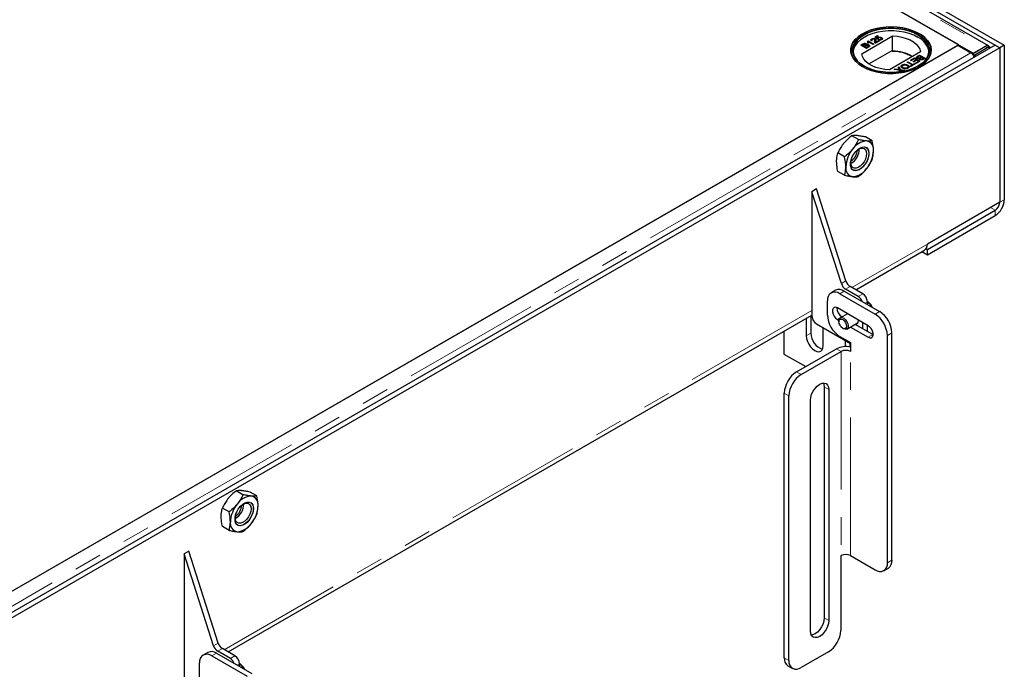
# Model space of a CAD drawing. Units: millimetres. Extents: x 43 to 536, y 20 to 376.
# Drawn here: x 450 to 495, y 178 to 208 of the extents above; entities that cross this region are included whole.
import ezdxf

# ---------------------------------------------------------------- set-up
doc = ezdxf.new("R2010")
doc.units = ezdxf.units.MM
doc.linetypes.add('PHANTOM', pattern=[12.7, 6.35, -1.27, 1.27, -1.27, 1.27, -1.27])

msp = doc.modelspace()

# ---------------------------------------------------------------- linework, layer by layer
at = {"color": 7, "linetype": 'Continuous', "lineweight": 25}
for p, q in [((441.724, 237.565), (495.181, 206.704)), ((441.936, 237.687), (495.393, 206.827)), ((494.662, 206.803), (441.997, 237.205)), ((441.298, 236.861), (493.963, 206.459)), ((493.298, 206.842), (441.962, 236.478)), ((488.839, 206.431), (490.262, 207.253)), ((489.45, 207.199), (489.57, 207.268)), ((489.455, 207.194), (489.57, 207.26)), ((489.603, 207.249), (489.509, 207.195)), ((489.57, 207.268), (489.603, 207.249)), ((489.57, 207.268), (489.57, 207.26)), ((489.57, 207.26), (489.596, 207.245)), ((490.262, 206.559), (490.262, 207.253)), ((494.969, 206.827), (396.115, 149.76)), ((445.533, 179.268), (493.263, 206.822)), ((449.033, 181.289), (493.298, 206.842)), ((488.804, 206.83), (488.899, 206.885)), ((489.058, 206.683), (488.804, 206.83)), ((488.899, 206.877), (488.811, 206.826)), ((488.869, 206.834), (488.918, 206.862)), ((488.948, 206.788), (488.869, 206.834)), ((488.869, 206.834), (488.869, 206.825)), ((488.948, 206.78), (488.869, 206.825)), ((489, 206.819), (488.948, 206.788)), ((489, 206.81), (488.948, 206.78)), ((488.948, 206.78), (488.948, 206.788)), ((488.977, 206.771), (489.033, 206.804)), ((489.028, 206.83), (489.028, 206.838)), ((489.034, 206.845), (489.034, 206.853)), ((489.049, 206.895), (489.049, 206.887)), ((489.066, 206.842), (489.066, 206.833)), ((489.142, 206.917), (489.112, 206.934)), ((489.119, 207.012), (489.14, 207.024)), ((489.119, 207.003), (489.14, 207.015)), ((489.119, 207.003), (489.124, 206.992)), ((489.126, 206.969), (489.126, 206.977)), ((489.14, 207.024), (489.394, 206.877)), ((489.14, 207.024), (489.14, 207.015)), ((489.14, 207.015), (489.387, 206.873)), ((489.158, 206.782), (489.158, 206.79)), ((489.362, 206.858), (489.163, 206.972)), ((489.175, 206.826), (489.175, 206.834)), ((489.326, 207.044), (489.29, 207.027)), ((489.3, 207.116), (489.3, 207.108)), ((489.305, 207.071), (489.305, 207.063)), ((489.394, 206.877), (489.362, 206.858)), ((489.436, 207.011), (489.436, 207.003)), ((489.44, 207.048), (489.44, 207.056)), ((489.448, 207.12), (489.448, 207.112)), ((489.554, 207.108), (489.45, 207.199)), ((489.635, 207.016), (489.469, 206.92)), ((489.477, 206.985), (489.477, 206.977)), ((489.477, 206.977), (489.478, 206.955)), ((489.478, 206.963), (489.603, 207.035)), ((489.478, 206.955), (489.603, 207.027)), ((489.478, 206.963), (489.478, 206.955)), ((489.509, 207.195), (489.562, 207.15)), ((489.509, 207.195), (489.509, 207.187)), ((489.509, 207.187), (489.562, 207.142)), ((489.59, 207.125), (489.554, 207.108)), ((489.562, 207.15), (489.562, 207.142)), ((489.589, 207.131), (489.588, 207.125)), ((489.589, 207.139), (489.589, 207.135)), ((489.59, 207.186), (489.59, 207.177)), ((489.603, 207.076), (489.632, 207.097)), ((489.603, 207.035), (489.635, 207.016)), ((489.603, 207.035), (489.603, 207.027)), ((489.603, 207.027), (489.628, 207.012)), ((489.61, 207.074), (489.632, 207.089)), ((489.632, 207.097), (489.632, 207.089)), ((489.724, 207.098), (489.724, 207.089)), ((489.746, 207.119), (489.746, 207.127)), ((489.747, 207.181), (489.747, 207.173)), ((489.787, 207.127), (489.787, 207.136)), ((493.263, 206.822), (493.861, 206.477)), ((493.298, 206.801), (493.298, 206.842)), ((493.963, 206.459), (494.537, 206.79)), ((494.537, 206.779), (494.537, 206.79)), ((495.181, 206.704), (494.969, 206.827)), ((495.393, 206.827), (495.181, 206.704)), ((495.393, 206.827), (495.393, 199.723)), ((495.181, 206.704), (396.327, 149.637)), ((489.065, 206.721), (488.977, 206.771)), ((488.977, 206.771), (488.977, 206.763)), ((489.065, 206.712), (488.977, 206.763)), ((489.154, 206.738), (489.058, 206.683)), ((489.125, 206.755), (489.065, 206.721)), ((489.125, 206.747), (489.065, 206.712)), ((489.065, 206.712), (489.065, 206.721)), ((489.146, 206.76), (489.146, 206.769)), ((489.164, 205.966), (490.238, 206.586)), ((491.535, 206.518), (490.112, 205.697)), ((490.238, 206.545), (490.238, 206.586)), ((490.262, 206.559), (490.238, 206.545)), ((491.403, 206.319), (491.498, 206.375)), ((491.403, 206.311), (491.498, 206.366)), ((491.432, 206.302), (491.492, 206.337)), ((491.492, 206.337), (491.58, 206.286)), ((491.498, 206.375), (491.752, 206.228)), ((491.498, 206.375), (491.498, 206.366)), ((491.498, 206.366), (491.745, 206.224)), ((493.935, 206.434), (493.934, 206.416)), ((493.935, 206.434), (494.503, 206.762)), ((493.935, 206.434), (494.041, 206.371)), ((493.963, 206.459), (493.963, 206.45)), ((494.041, 206.371), (494.039, 206.29)), ((494.61, 206.699), (494.041, 206.371)), ((494.76, 206.714), (494.654, 206.777)), ((495.181, 206.704), (495.181, 199.601)), ((490.703, 205.919), (490.703, 205.911)), ((490.931, 206.047), (490.967, 206.068)), ((491.156, 205.917), (490.931, 206.047)), ((490.938, 206.043), (490.967, 206.06)), ((490.95, 205.915), (490.95, 205.907)), ((490.967, 206.068), (491.192, 205.938)), ((490.967, 206.068), (490.967, 206.06)), ((490.967, 206.06), (491.192, 205.93)), ((491.074, 205.87), (491.156, 205.917)), ((491.078, 206.132), (491.264, 206.239)), ((491.107, 206.115), (491.078, 206.132)), ((491.082, 205.866), (491.156, 205.909)), ((491.085, 206.128), (491.264, 206.231)), ((491.303, 205.968), (491.104, 205.853)), ((491.257, 206.201), (491.107, 206.115)), ((491.156, 205.909), (491.156, 205.917)), ((491.192, 205.938), (491.273, 205.985)), ((491.192, 205.93), (491.273, 205.977)), ((491.192, 205.938), (491.192, 205.93)), ((491.211, 206.073), (491.345, 206.151)), ((491.241, 206.057), (491.211, 206.073)), ((491.218, 206.069), (491.345, 206.142)), ((491.374, 206.134), (491.241, 206.057)), ((491.345, 206.151), (491.257, 206.201)), ((491.264, 206.239), (491.518, 206.092)), ((491.264, 206.239), (491.264, 206.231)), ((491.264, 206.231), (491.511, 206.088)), ((491.273, 205.985), (491.303, 205.968)), ((491.273, 205.985), (491.273, 205.977)), ((491.273, 205.977), (491.296, 205.964)), ((491.309, 206.006), (491.453, 206.089)), ((491.338, 205.989), (491.309, 206.006)), ((491.316, 206.002), (491.453, 206.08)), ((491.518, 206.092), (491.338, 205.989)), ((491.345, 206.151), (491.345, 206.142)), ((491.453, 206.089), (491.374, 206.134)), ((491.399, 206.268), (491.399, 206.26)), ((491.418, 206.236), (491.418, 206.244)), ((491.453, 206.089), (491.453, 206.08)), ((491.491, 206.216), (491.491, 206.208)), ((491.523, 206.204), (491.523, 206.196)), ((491.58, 206.286), (491.524, 206.254)), ((491.58, 206.278), (491.524, 206.246)), ((491.54, 206.177), (491.54, 206.185)), ((491.557, 206.239), (491.609, 206.269)), ((491.58, 206.286), (491.58, 206.278)), ((491.609, 206.269), (491.687, 206.224)), ((491.687, 206.224), (491.639, 206.196)), ((491.687, 206.216), (491.639, 206.188)), ((491.752, 206.228), (491.657, 206.173)), ((491.687, 206.224), (491.687, 206.216)), ((490.336, 205.704), (490.379, 205.729)), ((490.567, 205.679), (490.336, 205.704)), ((490.379, 205.721), (490.348, 205.703)), ((490.379, 205.729), (490.531, 205.713)), ((490.379, 205.729), (490.379, 205.721)), ((490.531, 205.704), (490.379, 205.721)), ((490.524, 205.812), (490.568, 205.837)), ((490.551, 205.727), (490.524, 205.812)), ((490.526, 205.805), (490.568, 205.829)), ((490.557, 205.71), (490.557, 205.702)), ((490.591, 205.603), (490.567, 205.679)), ((490.568, 205.837), (490.611, 205.704)), ((490.568, 205.837), (490.568, 205.829)), ((490.568, 205.829), (490.611, 205.696)), ((490.611, 205.704), (490.809, 205.683)), ((490.611, 205.704), (490.611, 205.696)), ((490.611, 205.696), (490.797, 205.676)), ((490.62, 205.676), (490.62, 205.668)), ((490.627, 205.653), (490.641, 205.61)), ((490.627, 205.644), (490.638, 205.609)), ((490.766, 205.658), (490.657, 205.67)), ((490.748, 205.787), (490.748, 205.795)), ((490.809, 205.683), (490.766, 205.658)), ((490.934, 205.785), (490.934, 205.777)), ((490.97, 205.825), (490.97, 205.833)), ((491.104, 205.853), (491.074, 205.87)), ((488.689, 202.483), (488.379, 202.662)), ((489.326, 202.426), (489.015, 202.606)), ((488.053, 201.691), (487.742, 201.871)), ((488.053, 200.843), (487.742, 201.022)), ((486.766, 200.214), (486.554, 200.091)), ((486.554, 200.091), (486.554, 194.375)), ((487.904, 195.863), (486.554, 200.091)), ((488.116, 195.986), (486.766, 200.214)), ((495.181, 199.601), (491.857, 197.682)), ((491.857, 197.437), (494.969, 199.233)), ((491.857, 197.192), (494.969, 198.988)), ((488.569, 195.58), (491.733, 197.407)), ((491.609, 197.336), (491.857, 197.192)), ((491.801, 197.47), (491.857, 197.437)), ((491.857, 197.192), (491.857, 197.437)), ((487.639, 195.558), (487.427, 195.436)), ((488.039, 195.519), (489.665, 194.58)), ((488.675, 195.274), (488.097, 195.608)), ((488.888, 195.396), (488.31, 195.73)), ((487.261, 194.416), (487.261, 195.07)), ((487.827, 195.396), (489.453, 194.457)), ((489.1, 194.906), (489.1, 195.029)), ((489.135, 193.927), (487.721, 194.743)), ((459.719, 178.926), (486.554, 194.417)), ((486.292, 194.266), (486.292, 193.458)), ((486.505, 194.389), (486.505, 193.58)), ((487.721, 194.212), (487.796, 194.169)), ((487.795, 194.153), (487.795, 194.108)), ((488.181, 194.477), (487.858, 194.291)), ((487.933, 194.335), (487.933, 194.335)), ((488.693, 194.161), (488.692, 194.182)), ((485.267, 193.675), (485.267, 192.621)), ((486.766, 194.008), (488.322, 193.11)), ((487.07, 193.009), (487.07, 193.833)), ((487.968, 193.809), (488.007, 193.786)), ((488.158, 193.771), (488.676, 194.07)), ((488.321, 193.866), (489.135, 193.396)), ((489.347, 193.518), (488.533, 193.988)), ((488.888, 193.784), (488.888, 194.07)), ((489.1, 193.661), (489.1, 193.947)), ((487.827, 193.437), (488.322, 193.151)), ((488.096, 192.966), (488.096, 193.241)), ((489.364, 193.509), (489.347, 193.518)), ((490.019, 183.026), (490.019, 193.478)), ((490.231, 183.148), (490.231, 193.6)), ((485.847, 191.804), (487.685, 192.865)), ((488.308, 192.947), (488.308, 193.118)), ((488.322, 193.151), (488.322, 192.743)), ((485.267, 192.621), (486.265, 192.045)), ((486.059, 191.681), (487.898, 192.743)), ((487.12, 191.11), (487.12, 180.495)), ((487.332, 190.987), (487.332, 180.372)), ((485.281, 178.657), (485.281, 190.824)), ((485.493, 178.535), (485.493, 190.701)), ((486.483, 179.882), (486.483, 190.497)), ((460.405, 186.155), (460.094, 186.334)), ((461.041, 186.098), (460.731, 186.277)), ((459.769, 185.363), (459.458, 185.543)), ((459.769, 184.515), (459.458, 184.694)), ((457.916, 183.559), (457.704, 183.437)), ((457.704, 183.437), (457.704, 177.721)), ((459.054, 179.208), (457.704, 183.437)), ((459.266, 179.331), (457.916, 183.559)), ((487.898, 183.352), (487.876, 183.34)), ((487.876, 183.34), (487.876, 179.911)), ((488.322, 183.352), (489.453, 182.699)), ((489.853, 182.66), (490.065, 182.782)), ((458.789, 178.904), (458.577, 178.781)), ((458.977, 178.742), (460.603, 177.803)), ((459.189, 178.864), (460.815, 177.925)), ((459.825, 178.619), (459.248, 178.953)), ((460.038, 178.742), (459.46, 179.075)), ((487.311, 178.931), (486.059, 178.208)), ((458.411, 177.762), (458.411, 178.415)), ((460.25, 178.252), (460.25, 178.374)), ((485.447, 178.291), (485.659, 178.169))]:
    msp.add_line(p, q, dxfattribs=at)
at = {"color": 8, "linetype": 'PHANTOM', "lineweight": 18}
for p, q in [((441.872, 237.193), (494.537, 206.79)), ((488.899, 206.885), (488.899, 206.877)), ((489, 206.81), (489, 206.819)), ((446.131, 178.923), (493.861, 206.477)), ((489.125, 206.747), (489.125, 206.755)), ((494.61, 206.699), (494.503, 206.762)), ((491.403, 206.319), (491.403, 206.311)), ((491.524, 206.246), (491.524, 206.254)), ((491.639, 206.188), (491.639, 206.196)), ((490.531, 205.713), (490.531, 205.704)), ((490.627, 205.653), (490.627, 205.644)), ((495.181, 199.601), (495.393, 199.723)), ((494.757, 199.356), (494.969, 199.233)), ((494.969, 199.233), (494.969, 198.988)), ((491.857, 197.682), (488.393, 195.682)), ((487.904, 195.863), (488.116, 195.986)), ((488.039, 195.519), (487.827, 195.396)), ((488.31, 195.73), (488.097, 195.608)), ((488.675, 195.274), (488.888, 195.396)), ((489.1, 195.029), (488.994, 194.968)), ((486.554, 194.62), (459.543, 179.027)), ((489.453, 194.457), (489.665, 194.58)), ((487.933, 194.335), (487.721, 194.212)), ((486.505, 193.58), (486.292, 193.458)), ((489.347, 193.518), (489.135, 193.396)), ((490.231, 193.6), (490.019, 193.478)), ((487.898, 192.743), (487.685, 192.865)), ((487.898, 192.743), (487.898, 183.352)), ((488.322, 183.352), (488.322, 192.743)), ((485.847, 191.804), (486.059, 191.681)), ((487.332, 190.987), (487.12, 191.11)), ((485.493, 190.701), (485.281, 190.824)), ((490.019, 183.026), (490.231, 183.148)), ((487.332, 180.372), (487.12, 180.495)), ((459.054, 179.208), (459.266, 179.331)), ((459.189, 178.864), (458.977, 178.742)), ((459.46, 179.075), (459.248, 178.953)), ((459.825, 178.619), (460.038, 178.742)), ((460.25, 178.374), (460.144, 178.313)), ((485.281, 178.657), (485.493, 178.535))]:
    msp.add_line(p, q, dxfattribs=at)
at = {"color": 7, "linetype": 'Continuous', "lineweight": 25, "flags": 128}
for points in [[(488.879, 205.842), (489.074, 205.744), (489.29, 205.663), (489.524, 205.6), (489.771, 205.557), (490.026, 205.533), (490.284, 205.531), (490.54, 205.549), (490.789, 205.588), (491.027, 205.646), (491.248, 205.722), (491.449, 205.816), (491.625, 205.925), (491.773, 206.047), (491.89, 206.18), (491.974, 206.321), (492.023, 206.467), (492.037, 206.616), (492.014, 206.764), (491.956, 206.91), (491.864, 207.049), (491.738, 207.179), (491.583, 207.298), (491.401, 207.403), (491.195, 207.493), (490.969, 207.565), (490.728, 207.619), (490.476, 207.652), (490.219, 207.665), (489.961, 207.657), (489.708, 207.629), (489.464, 207.58), (489.234, 207.513), (489.023, 207.427), (488.834, 207.326), (488.672, 207.21), (488.539, 207.082), (488.438, 206.945), (488.371, 206.801), (488.339, 206.653), (488.344, 206.504), (488.384, 206.357), (488.46, 206.215), (488.569, 206.08), (488.709, 205.955), (488.879, 205.842)], [(488.879, 205.842), (488.709, 205.955), (488.569, 206.08), (488.46, 206.215), (488.384, 206.357), (488.344, 206.504), (488.339, 206.653), (488.371, 206.801), (488.438, 206.945), (488.539, 207.082), (488.672, 207.21), (488.834, 207.326), (489.023, 207.427), (489.234, 207.513), (489.464, 207.58), (489.708, 207.629), (489.961, 207.657), (490.219, 207.665), (490.476, 207.652), (490.728, 207.619), (490.969, 207.565), (491.195, 207.493), (491.401, 207.403), (491.583, 207.298), (491.738, 207.179), (491.864, 207.049), (491.956, 206.91), (492.014, 206.764), (492.037, 206.616), (492.023, 206.467), (491.974, 206.321), (491.89, 206.18), (491.773, 206.047), (491.625, 205.925), (491.449, 205.816), (491.248, 205.722), (491.027, 205.646), (490.789, 205.588), (490.54, 205.549), (490.284, 205.531), (490.026, 205.533), (489.771, 205.557), (489.524, 205.6), (489.29, 205.663), (489.074, 205.744), (488.879, 205.842)], [(491.439, 207.32), (491.604, 207.21), (491.74, 207.087), (491.845, 206.954), (491.916, 206.815), (491.952, 206.67), (491.952, 206.524), (491.916, 206.38), (491.845, 206.24), (491.74, 206.108), (491.604, 205.985), (491.439, 205.875), (491.248, 205.779), (491.035, 205.7), (490.805, 205.64), (490.563, 205.599), (490.313, 205.578), (490.061, 205.578), (489.811, 205.599), (489.568, 205.64), (489.339, 205.7), (489.126, 205.779), (488.935, 205.875), (488.77, 205.985), (488.633, 206.108), (488.529, 206.24), (488.457, 206.38), (488.421, 206.524), (488.421, 206.67), (488.457, 206.815), (488.529, 206.954), (488.633, 207.087), (488.77, 207.21), (488.935, 207.32), (489.126, 207.415), (489.339, 207.494), (489.568, 207.555), (489.811, 207.596), (490.061, 207.617), (490.313, 207.617), (490.563, 207.596), (490.805, 207.555), (491.035, 207.494), (491.248, 207.415), (491.439, 207.32)], [(491.424, 207.189), (491.236, 207.284), (491.026, 207.362), (490.798, 207.421), (490.559, 207.462), (490.312, 207.483), (490.062, 207.483), (489.815, 207.462), (489.575, 207.421), (489.348, 207.362), (489.138, 207.284), (488.949, 207.189), (488.786, 207.08), (488.651, 206.959), (488.547, 206.828), (488.477, 206.69), (488.441, 206.547), (488.439, 206.528)], [(491.424, 207.295), (491.236, 207.39), (491.026, 207.468), (490.798, 207.528), (490.559, 207.568), (490.312, 207.589), (490.062, 207.589), (489.815, 207.568), (489.575, 207.528), (489.348, 207.468), (489.138, 207.39), (488.949, 207.295), (488.786, 207.186), (488.651, 207.065), (488.547, 206.934), (488.477, 206.796), (488.441, 206.653), (488.441, 206.509), (488.477, 206.366), (488.547, 206.228), (488.651, 206.097), (488.786, 205.976), (488.949, 205.867)], [(490.262, 207.253), (490.479, 207.236), (490.688, 207.199), (490.884, 207.142), (491.061, 207.069), (491.216, 206.979), (491.343, 206.877), (491.441, 206.764), (491.505, 206.643), (491.535, 206.518)], [(491.425, 205.867), (491.588, 205.976), (491.723, 206.097), (491.827, 206.228), (491.897, 206.366), (491.932, 206.509), (491.932, 206.653), (491.897, 206.796), (491.827, 206.934), (491.723, 207.065), (491.588, 207.186), (491.424, 207.295)], [(490.112, 205.697), (489.895, 205.714), (489.686, 205.751), (489.49, 205.807), (489.313, 205.881), (489.158, 205.97), (489.031, 206.073), (488.933, 206.186), (488.869, 206.306), (488.839, 206.431)], [(489.17, 201.847), (489.157, 201.717), (489.118, 201.58), (489.055, 201.445), (488.973, 201.319), (488.877, 201.211), (488.773, 201.128), (488.667, 201.075), (488.565, 201.054), (488.476, 201.068), (488.403, 201.116), (488.352, 201.194), (488.325, 201.297), (488.325, 201.42), (488.352, 201.554), (488.403, 201.692), (488.476, 201.823), (488.565, 201.941), (488.667, 202.037), (488.773, 202.106), (488.877, 202.143), (488.973, 202.147), (489.055, 202.116), (489.118, 202.052), (489.157, 201.961), (489.17, 201.847)], [(489.06, 201.837), (489.047, 201.717), (489.008, 201.59), (488.946, 201.466), (488.866, 201.355), (488.773, 201.263), (488.675, 201.199), (488.579, 201.166), (488.492, 201.168), (488.42, 201.204), (488.369, 201.272), (488.343, 201.366), (488.343, 201.479), (488.369, 201.603), (488.387, 201.656)], [(489.044, 202.122), (489.088, 202.089), (489.139, 202.011), (489.165, 201.907), (489.165, 201.784), (489.139, 201.65), (489.088, 201.513), (489.015, 201.381), (488.925, 201.264), (488.824, 201.167), (488.718, 201.098), (488.613, 201.061), (488.517, 201.058), (488.444, 201.083)], [(488.52, 201.886), (488.579, 201.951), (488.675, 202.03), (488.773, 202.079), (488.866, 202.094), (488.946, 202.075), (489.008, 202.023), (489.047, 201.941), (489.06, 201.837)], [(487.721, 194.743), (487.642, 194.772), (487.573, 194.766), (487.522, 194.725), (487.495, 194.654), (487.495, 194.562), (487.522, 194.46), (487.573, 194.36), (487.642, 194.274), (487.721, 194.212)], [(487.795, 194.153), (487.802, 194.209), (487.832, 194.27), (487.883, 194.301), (487.949, 194.3), (488.023, 194.266), (488.094, 194.204), (488.155, 194.121), (488.198, 194.028), (488.219, 193.934), (488.213, 193.852), (488.183, 193.792), (488.132, 193.761), (488.066, 193.762), (488.007, 193.786)], [(487.898, 193.867), (487.843, 193.944), (487.807, 194.03), (487.795, 194.114), (487.81, 194.181), (487.85, 194.222), (487.907, 194.23), (487.973, 194.205), (488.039, 194.15), (488.094, 194.073), (488.13, 193.986), (488.141, 193.903), (488.126, 193.836), (488.087, 193.795), (488.03, 193.786), (487.963, 193.811), (487.898, 193.867)], [(488.551, 193.998), (488.589, 193.999), (488.645, 194.026), (488.681, 194.082), (488.693, 194.161)], [(489.135, 193.396), (489.214, 193.367), (489.283, 193.373), (489.334, 193.414), (489.361, 193.485), (489.361, 193.577), (489.334, 193.679), (489.283, 193.779), (489.214, 193.865), (489.135, 193.927)], [(486.292, 193.458), (486.306, 193.334), (486.345, 193.203), (486.406, 193.074), (486.487, 192.956), (486.581, 192.857), (486.681, 192.784), (486.782, 192.741), (486.876, 192.732), (486.956, 192.757), (487.018, 192.814), (487.057, 192.9), (487.07, 193.009)], [(486.483, 190.497), (486.498, 190.632), (486.54, 190.775), (486.608, 190.915), (486.696, 191.044), (486.798, 191.152), (486.908, 191.232), (487.017, 191.279), (487.12, 191.289), (487.208, 191.262), (487.275, 191.199), (487.317, 191.106), (487.332, 190.987)], [(487.082, 191.289), (487.105, 191.228), (487.12, 191.11)], [(460.886, 185.518), (460.873, 185.389), (460.834, 185.252), (460.771, 185.117), (460.689, 184.991), (460.593, 184.883), (460.489, 184.8), (460.382, 184.746), (460.281, 184.726), (460.191, 184.74), (460.119, 184.787), (460.067, 184.865), (460.041, 184.969), (460.041, 185.092), (460.067, 185.226), (460.119, 185.363), (460.191, 185.495), (460.281, 185.613), (460.382, 185.709), (460.489, 185.778), (460.593, 185.815), (460.689, 185.818), (460.771, 185.787), (460.834, 185.724), (460.873, 185.633), (460.886, 185.518)], [(460.76, 185.794), (460.803, 185.761), (460.855, 185.683), (460.881, 185.579), (460.881, 185.456), (460.855, 185.322), (460.803, 185.185), (460.731, 185.053), (460.641, 184.936), (460.54, 184.839), (460.433, 184.77), (460.329, 184.733), (460.233, 184.73), (460.16, 184.755)], [(460.236, 185.557), (460.295, 185.623), (460.391, 185.702), (460.489, 185.75), (460.581, 185.766), (460.662, 185.747), (460.724, 185.695), (460.763, 185.613), (460.776, 185.509)], [(460.776, 185.509), (460.763, 185.388), (460.724, 185.262), (460.662, 185.138), (460.581, 185.026), (460.489, 184.935), (460.391, 184.871), (460.295, 184.838), (460.208, 184.84), (460.136, 184.876), (460.085, 184.943), (460.058, 185.037), (460.058, 185.151), (460.085, 185.275), (460.103, 185.328)], [(487.332, 180.372), (487.317, 180.237), (487.275, 180.094), (487.208, 179.954), (487.12, 179.825), (487.017, 179.717), (486.908, 179.637), (486.798, 179.591), (486.696, 179.58), (486.608, 179.608), (486.54, 179.67), (486.498, 179.764), (486.483, 179.882)], [(487.12, 180.495), (487.105, 180.359), (487.063, 180.217), (486.996, 180.076), (486.908, 179.948), (486.805, 179.84), (486.696, 179.76), (486.586, 179.713), (486.521, 179.702)]]:
    msp.add_lwpolyline(points, dxfattribs=at)
at = {"color": 7, "linetype": 'Continuous', "lineweight": 25}
for centre, radius, start, end in [((491.055, 206.377), 0.893, 9.7627, 65.5341), ((494.591, 206.644), 0.147, 64.8296, 126.3905), ((490.247, 204.722), 1.823, 60.0009, 90.277), ((490.244, 204.682), 1.877, 60.2212, 89.4448), ((493.702, 206.21), 0.31, 41.4989, 59.1948), ((493.62, 206.133), 0.423, 19.9602, 41.9168), ((494.696, 206.583), 0.145, 61.1011, 126.7442), ((489.113, 201.602), 0.821, 93.4295, 146.5651), ((488.992, 202.033), 0.396, 350.7481, 79.4532), ((489.49, 201.171), 1.381, 140.2279, 177.3607), ((487.971, 202.049), 0.755, 299.2725, 0.7329), ((487.951, 202.061), 0.69, 304.6964, 355.3089), ((488.003, 202.033), 1.381, 320.2279, 357.3607), ((488.5, 201.171), 0.396, 170.7481, 259.4532), ((488.379, 201.602), 0.821, 273.4295, 326.5651), ((494.472, 199.765), 0.922, 302.6055, 357.3945), ((494.72, 199.621), 0.461, 302.6055, 357.3945), ((491.563, 197.65), 0.296, 305.0133, 6.2988), ((488.562, 196.122), 0.466, 196.9947, 237.1925), ((487.606, 195.126), 0.349, 50.7967, 189.214), ((487.805, 195.192), 0.402, 54.3824, 114.3071), ((488.35, 195.999), 0.466, 196.9947, 237.1925), ((488.426, 194.886), 0.461, 20.2607, 57.3284), ((488.639, 195.008), 0.461, 2.6055, 57.3945), ((488.189, 194.747), 0.485, 179.3591, 238.1792), ((489.003, 193.544), 1.229, 2.6055, 57.3945), ((487.015, 194.396), 0.461, 182.6055, 237.3945), ((488.489, 194.472), 1.229, 182.6055, 237.3945), ((488.791, 193.422), 1.229, 2.6055, 57.3945), ((487.26, 193.578), 0.755, 179.8122, 253.1789), ((488.111, 192.04), 0.928, 76.8678, 117.2989), ((488.11, 192.333), 0.461, 62.6097, 117.3903), ((486.509, 190.768), 1.229, 122.6055, 177.3945), ((486.722, 190.646), 1.229, 122.6055, 177.3945), ((460.829, 185.274), 0.821, 93.4295, 146.5651), ((460.708, 185.705), 0.396, 350.7481, 79.4532), ((461.205, 184.843), 1.381, 140.2279, 177.3607), ((459.686, 185.721), 0.755, 299.2725, 0.7329), ((459.667, 185.732), 0.69, 304.6964, 355.3089), ((459.718, 185.705), 1.381, 320.2279, 357.3607), ((460.216, 184.843), 0.396, 170.7481, 259.4532), ((460.095, 185.273), 0.821, 273.4295, 326.5651), ((488.11, 182.943), 0.461, 62.6097, 117.3903), ((489.674, 182.97), 0.349, 230.7967, 9.214), ((489.851, 183.1), 0.384, 304.0564, 7.2558), ((486.648, 179.967), 1.229, 302.6055, 357.3945), ((459.5, 179.345), 0.466, 196.9947, 237.1925), ((459.712, 179.467), 0.466, 196.9947, 237.1925), ((458.756, 178.471), 0.349, 50.7967, 189.214), ((458.955, 178.537), 0.402, 54.3824, 114.3071), ((459.789, 178.353), 0.461, 2.6055, 57.3945), ((459.576, 178.231), 0.461, 20.2607, 57.3284), ((485.673, 178.614), 0.394, 173.7012, 234.9867), ((485.838, 178.479), 0.349, 170.786, 309.2033)]:
    msp.add_arc(centre, radius, start, end, dxfattribs=at)
at = {"color": 8, "linetype": 'PHANTOM', "lineweight": 18}
for centre in [(488.651, 194.415), (459.801, 177.76)]:
    msp.add_arc(centre, 0.751, 29.8872, 53.3396, dxfattribs=at)
at = {"color": 7, "linetype": 'Continuous', "lineweight": 25}
for points, knots in [([(488.899, 206.885), (488.904, 206.887), (488.921, 206.897), (488.95, 206.908), (488.987, 206.912), (489.017, 206.908), (489.037, 206.902), (489.047, 206.896), (489.049, 206.895)], [0, 0, 0, 0, 0.117821, 0.41894, 0.590976, 0.762736, 0.949832, 1, 1, 1, 1]), ([(489.049, 206.887), (489.044, 206.89), (489.031, 206.896), (489.004, 206.902), (488.972, 206.903), (488.937, 206.896), (488.915, 206.885), (488.901, 206.878), (488.899, 206.877)], [0, 0, 0, 0, 0.118013, 0.305593, 0.496427, 0.666569, 0.955458, 1, 1, 1, 1]), ([(488.918, 206.862), (488.923, 206.864), (488.935, 206.871), (488.951, 206.879), (488.971, 206.884), (488.987, 206.883), (489.003, 206.88), (489.012, 206.875), (489.017, 206.873)], [0, 0, 0, 0, 0.171716, 0.435711, 0.563671, 0.692511, 0.847943, 1, 1, 1, 1]), ([(489.028, 206.838), (489.024, 206.835), (489.018, 206.83), (489.008, 206.823), (489.003, 206.82), (489, 206.819)], [0, 0, 0, 0, 0.462987, 0.731216, 1, 1, 1, 1]), ([(489.028, 206.83), (489.024, 206.827), (489.018, 206.821), (489.008, 206.815), (489.003, 206.812), (489, 206.81)], [0, 0, 0, 0, 0.462987, 0.731216, 1, 1, 1, 1]), ([(489.017, 206.873), (489.021, 206.87), (489.029, 206.865), (489.034, 206.855), (489.034, 206.846), (489.03, 206.841), (489.028, 206.838)], [0, 0, 0, 0, 0.305667, 0.54094, 0.777127, 1, 1, 1, 1]), ([(489.033, 206.845), (489.033, 206.843), (489.034, 206.837), (489.03, 206.832), (489.028, 206.83)], [0, 0, 0, 0, 0.462511, 1, 1, 1, 1]), ([(489.033, 206.804), (489.038, 206.806), (489.05, 206.813), (489.068, 206.822), (489.09, 206.825), (489.108, 206.825), (489.125, 206.821), (489.134, 206.816), (489.138, 206.814)], [0, 0, 0, 0, 0.163753, 0.419535, 0.563505, 0.708168, 0.846724, 1, 1, 1, 1]), ([(489.049, 206.895), (489.054, 206.892), (489.064, 206.885), (489.073, 206.871), (489.073, 206.856), (489.068, 206.846), (489.066, 206.842)], [0, 0, 0, 0, 0.201785, 0.474497, 0.75436, 1, 1, 1, 1]), ([(489.071, 206.857), (489.072, 206.859), (489.072, 206.866), (489.064, 206.877), (489.054, 206.884), (489.049, 206.887)], [0, 0, 0, 0, 0.14985, 0.649885, 1, 1, 1, 1]), ([(489.066, 206.842), (489.072, 206.843), (489.087, 206.848), (489.114, 206.85), (489.144, 206.847), (489.163, 206.84), (489.172, 206.835), (489.175, 206.834)], [0, 0, 0, 0, 0.169957, 0.427, 0.68765, 0.919183, 1, 1, 1, 1]), ([(489.175, 206.826), (489.17, 206.829), (489.158, 206.835), (489.134, 206.841), (489.106, 206.842), (489.083, 206.838), (489.07, 206.835), (489.066, 206.833)], [0, 0, 0, 0, 0.170059, 0.405792, 0.641012, 0.883182, 1, 1, 1, 1]), ([(489.112, 206.934), (489.114, 206.938), (489.12, 206.949), (489.126, 206.967), (489.128, 206.99), (489.122, 207.004), (489.119, 207.012)], [0, 0, 0, 0, 0.147054, 0.442177, 0.715847, 1, 1, 1, 1]), ([(489.124, 206.975), (489.125, 206.968), (489.126, 206.951), (489.117, 206.935), (489.112, 206.926)], [0, 0, 0, 0, 0.41363, 1, 1, 1, 1]), ([(489.138, 206.814), (489.143, 206.811), (489.152, 206.805), (489.158, 206.794), (489.158, 206.783), (489.152, 206.775), (489.147, 206.77), (489.146, 206.769)], [0, 0, 0, 0, 0.233385, 0.468751, 0.664655, 0.905189, 1, 1, 1, 1]), ([(489.163, 206.972), (489.163, 206.969), (489.162, 206.957), (489.156, 206.938), (489.147, 206.924), (489.142, 206.917)], [0, 0, 0, 0, 0.202292, 0.597528, 1, 1, 1, 1]), ([(489.175, 206.834), (489.179, 206.831), (489.191, 206.824), (489.203, 206.809), (489.208, 206.791), (489.199, 206.771), (489.179, 206.753), (489.161, 206.742), (489.154, 206.738)], [0, 0, 0, 0, 0.1053019, 0.28243, 0.4375186, 0.5933558, 0.8376824, 1, 1, 1, 1]), ([(489.175, 206.826), (489.179, 206.823), (489.191, 206.816), (489.203, 206.802), (489.204, 206.791), (489.205, 206.786)], [0, 0, 0, 0, 0.260693, 0.699203, 1, 1, 1, 1]), ([(489.29, 207.027), (489.286, 207.03), (489.273, 207.04), (489.261, 207.056), (489.26, 207.076), (489.271, 207.097), (489.289, 207.109), (489.3, 207.116)], [0, 0, 0, 0, 0.117041, 0.354546, 0.533493, 0.711755, 1, 1, 1, 1]), ([(489.262, 207.069), (489.264, 207.074), (489.271, 207.089), (489.288, 207.1), (489.3, 207.108)], [0, 0, 0, 0, 0.372134, 1, 1, 1, 1]), ([(489.3, 207.116), (489.305, 207.118), (489.319, 207.126), (489.347, 207.135), (489.383, 207.138), (489.416, 207.134), (489.437, 207.127), (489.446, 207.121), (489.448, 207.12)], [0, 0, 0, 0, 0.120417, 0.3642016, 0.5629009, 0.7615547, 0.9548174, 1, 1, 1, 1]), ([(489.3, 207.108), (489.305, 207.11), (489.319, 207.118), (489.347, 207.127), (489.383, 207.13), (489.416, 207.126), (489.437, 207.119), (489.446, 207.113), (489.448, 207.112)], [0, 0, 0, 0, 0.120417, 0.3642016, 0.5629009, 0.7615547, 0.9548174, 1, 1, 1, 1]), ([(489.328, 207.098), (489.324, 207.096), (489.315, 207.09), (489.306, 207.079), (489.304, 207.066), (489.311, 207.054), (489.321, 207.048), (489.326, 207.044)], [0, 0, 0, 0, 0.189877, 0.381377, 0.594432, 0.778604, 1, 1, 1, 1]), ([(489.306, 207.062), (489.306, 207.061), (489.305, 207.056), (489.31, 207.048), (489.317, 207.043), (489.319, 207.041)], [0, 0, 0, 0, 0.206361, 0.690601, 1, 1, 1, 1]), ([(489.416, 207.101), (489.411, 207.104), (489.4, 207.109), (489.38, 207.112), (489.36, 207.11), (489.342, 207.106), (489.333, 207.101), (489.328, 207.098)], [0, 0, 0, 0, 0.206872, 0.415025, 0.609042, 0.81222, 1, 1, 1, 1]), ([(489.436, 207.011), (489.437, 207.015), (489.439, 207.034), (489.442, 207.059), (489.434, 207.087), (489.422, 207.097), (489.416, 207.101)], [0, 0, 0, 0, 0.123125, 0.616447, 0.81268, 1, 1, 1, 1]), ([(489.433, 206.97), (489.433, 206.97), (489.43, 206.981), (489.433, 206.992), (489.436, 207.003)], [0, 0, 0, 0, 0.080492, 1, 1, 1, 1]), ([(489.45, 206.935), (489.447, 206.939), (489.436, 206.953), (489.431, 206.979), (489.434, 207.001), (489.436, 207.011)], [0, 0, 0, 0, 0.14998, 0.603511, 1, 1, 1, 1]), ([(489.436, 207.003), (489.437, 207.007), (489.439, 207.022), (489.439, 207.037), (489.438, 207.048)], [0, 0, 0, 0, 0.253627, 1, 1, 1, 1]), ([(489.448, 207.12), (489.453, 207.118), (489.466, 207.109), (489.483, 207.086), (489.486, 207.054), (489.483, 207.031), (489.482, 207.02)], [0, 0, 0, 0, 0.109041, 0.329832, 0.684121, 1, 1, 1, 1]), ([(489.448, 207.112), (489.453, 207.109), (489.466, 207.101), (489.483, 207.078), (489.486, 207.046), (489.483, 207.022), (489.482, 207.011)], [0, 0, 0, 0, 0.109041, 0.329832, 0.684121, 1, 1, 1, 1]), ([(489.469, 206.92), (489.467, 206.921), (489.462, 206.924), (489.455, 206.929), (489.452, 206.933), (489.45, 206.935)], [0, 0, 0, 0, 0.30786, 0.616004, 1, 1, 1, 1]), ([(489.482, 207.02), (489.481, 207.016), (489.479, 207.004), (489.475, 206.986), (489.477, 206.971), (489.478, 206.963)], [0, 0, 0, 0, 0.204095, 0.60039, 1, 1, 1, 1]), ([(489.562, 207.15), (489.563, 207.154), (489.565, 207.161), (489.573, 207.173), (489.583, 207.181), (489.59, 207.186)], [0, 0, 0, 0, 0.287861, 0.537447, 1, 1, 1, 1]), ([(489.562, 207.142), (489.563, 207.145), (489.565, 207.152), (489.573, 207.165), (489.583, 207.173), (489.59, 207.177)], [0, 0, 0, 0, 0.287861, 0.537447, 1, 1, 1, 1]), ([(489.61, 207.164), (489.606, 207.161), (489.597, 207.155), (489.589, 207.144), (489.587, 207.134), (489.589, 207.127), (489.59, 207.125)], [0, 0, 0, 0, 0.276523, 0.555788, 0.843274, 1, 1, 1, 1]), ([(489.59, 207.186), (489.595, 207.188), (489.608, 207.195), (489.635, 207.202), (489.669, 207.204), (489.704, 207.199), (489.73, 207.19), (489.743, 207.183), (489.747, 207.181)], [0, 0, 0, 0, 0.1144552, 0.3055219, 0.4926595, 0.6948489, 0.9050202, 1, 1, 1, 1]), ([(489.59, 207.177), (489.595, 207.18), (489.608, 207.187), (489.635, 207.194), (489.669, 207.196), (489.704, 207.191), (489.73, 207.182), (489.743, 207.175), (489.747, 207.173)], [0, 0, 0, 0, 0.1144552, 0.3055219, 0.4926595, 0.6948489, 0.9050202, 1, 1, 1, 1]), ([(489.753, 207.081), (489.749, 207.078), (489.734, 207.07), (489.704, 207.061), (489.666, 207.059), (489.631, 207.064), (489.612, 207.072), (489.603, 207.076)], [0, 0, 0, 0, 0.120053, 0.360204, 0.584637, 0.790555, 1, 1, 1, 1]), ([(489.716, 207.161), (489.711, 207.164), (489.699, 207.17), (489.678, 207.176), (489.655, 207.178), (489.633, 207.174), (489.619, 207.168), (489.611, 207.164), (489.61, 207.164)], [0, 0, 0, 0, 0.166702, 0.407217, 0.57625, 0.745807, 0.965271, 1, 1, 1, 1]), ([(489.632, 207.097), (489.638, 207.095), (489.651, 207.09), (489.672, 207.086), (489.695, 207.086), (489.711, 207.091), (489.72, 207.095), (489.724, 207.098)], [0, 0, 0, 0, 0.196592, 0.467245, 0.652743, 0.838381, 1, 1, 1, 1]), ([(489.632, 207.089), (489.638, 207.087), (489.651, 207.082), (489.672, 207.077), (489.695, 207.078), (489.711, 207.083), (489.72, 207.087), (489.724, 207.089)], [0, 0, 0, 0, 0.196592, 0.4672448, 0.6527427, 0.8383813, 1, 1, 1, 1]), ([(489.724, 207.098), (489.729, 207.1), (489.738, 207.106), (489.746, 207.117), (489.747, 207.13), (489.74, 207.144), (489.728, 207.154), (489.718, 207.16), (489.716, 207.161)], [0, 0, 0, 0, 0.161325, 0.323817, 0.491672, 0.668276, 0.929797, 1, 1, 1, 1]), ([(489.724, 207.089), (489.729, 207.092), (489.738, 207.098), (489.746, 207.109), (489.745, 207.116), (489.745, 207.119)], [0, 0, 0, 0, 0.352452, 0.707452, 1, 1, 1, 1]), ([(489.747, 207.181), (489.752, 207.178), (489.765, 207.17), (489.781, 207.154), (489.785, 207.141), (489.787, 207.136)], [0, 0, 0, 0, 0.222138, 0.670783, 1, 1, 1, 1]), ([(489.787, 207.127), (489.786, 207.131), (489.783, 207.143), (489.769, 207.159), (489.754, 207.169), (489.747, 207.173)], [0, 0, 0, 0, 0.222317, 0.671482, 1, 1, 1, 1]), ([(489.787, 207.136), (489.788, 207.132), (489.789, 207.121), (489.783, 207.103), (489.768, 207.089), (489.756, 207.082), (489.753, 207.081)], [0, 0, 0, 0, 0.191102, 0.538614, 0.875209, 1, 1, 1, 1]), ([(494.702, 206.748), (494.698, 206.758), (494.691, 206.778), (494.67, 206.8), (494.642, 206.813), (494.61, 206.816), (494.574, 206.81), (494.55, 206.797), (494.537, 206.79)], [0, 0, 0, 0, 0.1443424, 0.3154739, 0.4866054, 0.6577369, 0.8288685, 1, 1, 1, 1]), ([(489.146, 206.769), (489.144, 206.767), (489.139, 206.764), (489.132, 206.76), (489.128, 206.757), (489.125, 206.755)], [0, 0, 0, 0, 0.324661, 0.662127, 1, 1, 1, 1]), ([(489.146, 206.76), (489.144, 206.759), (489.139, 206.756), (489.132, 206.751), (489.128, 206.749), (489.125, 206.747)], [0, 0, 0, 0, 0.324661, 0.662127, 1, 1, 1, 1]), ([(489.157, 206.782), (489.157, 206.78), (489.158, 206.774), (489.152, 206.766), (489.147, 206.762), (489.146, 206.76)], [0, 0, 0, 0, 0.261209, 0.791125, 1, 1, 1, 1]), ([(490.712, 205.775), (490.708, 205.777), (490.686, 205.79), (490.661, 205.814), (490.648, 205.848), (490.656, 205.878), (490.676, 205.902), (490.695, 205.914), (490.703, 205.919)], [0, 0, 0, 0, 0.071258, 0.327547, 0.512845, 0.699119, 0.876842, 1, 1, 1, 1]), ([(490.654, 205.851), (490.655, 205.857), (490.658, 205.873), (490.677, 205.894), (490.695, 205.906), (490.703, 205.911)], [0, 0, 0, 0, 0.279234, 0.704974, 1, 1, 1, 1]), ([(490.748, 205.795), (490.744, 205.798), (490.725, 205.809), (490.703, 205.829), (490.695, 205.855), (490.702, 205.878), (490.717, 205.893), (490.729, 205.9), (490.732, 205.902)], [0, 0, 0, 0, 0.095549, 0.381363, 0.566173, 0.75082, 0.934316, 1, 1, 1, 1]), ([(490.703, 205.919), (490.708, 205.922), (490.726, 205.932), (490.766, 205.945), (490.822, 205.951), (490.877, 205.944), (490.92, 205.931), (490.942, 205.92), (490.95, 205.915)], [0, 0, 0, 0, 0.072434, 0.280243, 0.484814, 0.676908, 0.879283, 1, 1, 1, 1]), ([(490.703, 205.911), (490.708, 205.914), (490.726, 205.924), (490.766, 205.937), (490.822, 205.942), (490.877, 205.936), (490.92, 205.923), (490.942, 205.912), (490.95, 205.907)], [0, 0, 0, 0, 0.072434, 0.280243, 0.484814, 0.676908, 0.879283, 1, 1, 1, 1]), ([(490.732, 205.902), (490.737, 205.905), (490.752, 205.913), (490.781, 205.921), (490.82, 205.923), (490.861, 205.918), (490.893, 205.907), (490.91, 205.898), (490.914, 205.895)], [0, 0, 0, 0, 0.098056, 0.286473, 0.470164, 0.658402, 0.904455, 1, 1, 1, 1]), ([(490.914, 205.895), (490.919, 205.892), (490.937, 205.882), (490.959, 205.864), (490.972, 205.839), (490.968, 205.817), (490.955, 205.799), (490.94, 205.789), (490.934, 205.785)], [0, 0, 0, 0, 0.092698, 0.359318, 0.526078, 0.693047, 0.878444, 1, 1, 1, 1]), ([(490.95, 205.915), (490.955, 205.913), (490.978, 205.899), (491.006, 205.874), (491.018, 205.838), (491.01, 205.807), (490.988, 205.784), (490.969, 205.772), (490.963, 205.769)], [0, 0, 0, 0, 0.069868, 0.343248, 0.532197, 0.721009, 0.907635, 1, 1, 1, 1]), ([(490.95, 205.907), (490.955, 205.905), (490.978, 205.891), (491.005, 205.866), (491.018, 205.837), (491.013, 205.823), (491.012, 205.82)], [0, 0, 0, 0, 0.117682, 0.57815, 0.896404, 1, 1, 1, 1]), ([(491.382, 206.223), (491.377, 206.226), (491.365, 206.234), (491.354, 206.249), (491.349, 206.267), (491.358, 206.287), (491.378, 206.304), (491.396, 206.315), (491.403, 206.319)], [0, 0, 0, 0, 0.1053019, 0.28243, 0.4375186, 0.5933558, 0.8376824, 1, 1, 1, 1]), ([(491.352, 206.261), (491.353, 206.266), (491.358, 206.279), (491.378, 206.296), (491.396, 206.307), (491.403, 206.311)], [0, 0, 0, 0, 0.251435, 0.7012, 1, 1, 1, 1]), ([(491.491, 206.216), (491.485, 206.214), (491.47, 206.21), (491.442, 206.207), (491.413, 206.21), (491.393, 206.217), (491.384, 206.222), (491.382, 206.223)], [0, 0, 0, 0, 0.169957, 0.427, 0.68765, 0.919183, 1, 1, 1, 1]), ([(491.418, 206.244), (491.414, 206.247), (491.405, 206.253), (491.399, 206.263), (491.398, 206.275), (491.404, 206.283), (491.41, 206.288), (491.411, 206.289)], [0, 0, 0, 0, 0.233385, 0.468751, 0.664655, 0.905189, 1, 1, 1, 1]), ([(491.418, 206.236), (491.414, 206.239), (491.405, 206.244), (491.399, 206.253), (491.399, 206.258), (491.399, 206.26)], [0, 0, 0, 0, 0.427375, 0.858377, 1, 1, 1, 1]), ([(491.411, 206.289), (491.413, 206.29), (491.417, 206.294), (491.424, 206.298), (491.429, 206.301), (491.432, 206.302)], [0, 0, 0, 0, 0.324661, 0.662127, 1, 1, 1, 1]), ([(491.524, 206.254), (491.519, 206.251), (491.507, 206.244), (491.488, 206.236), (491.467, 206.232), (491.449, 206.233), (491.432, 206.237), (491.423, 206.241), (491.418, 206.244)], [0, 0, 0, 0, 0.1637532, 0.4195348, 0.5635048, 0.7081683, 0.8467244, 1, 1, 1, 1]), ([(491.524, 206.246), (491.519, 206.243), (491.507, 206.236), (491.488, 206.228), (491.467, 206.224), (491.449, 206.225), (491.432, 206.229), (491.423, 206.233), (491.418, 206.236)], [0, 0, 0, 0, 0.1637532, 0.4195348, 0.5635048, 0.7081683, 0.8467244, 1, 1, 1, 1]), ([(491.507, 206.162), (491.503, 206.165), (491.493, 206.172), (491.484, 206.186), (491.483, 206.202), (491.488, 206.211), (491.491, 206.216)], [0, 0, 0, 0, 0.201785, 0.474497, 0.75436, 1, 1, 1, 1]), ([(491.491, 206.208), (491.489, 206.204), (491.484, 206.197), (491.485, 206.188), (491.485, 206.184)], [0, 0, 0, 0, 0.4849353, 1, 1, 1, 1]), ([(491.657, 206.173), (491.652, 206.17), (491.635, 206.161), (491.607, 206.149), (491.57, 206.146), (491.54, 206.149), (491.519, 206.156), (491.509, 206.161), (491.507, 206.162)], [0, 0, 0, 0, 0.117821, 0.41894, 0.590976, 0.762736, 0.949832, 1, 1, 1, 1]), ([(491.54, 206.185), (491.535, 206.188), (491.528, 206.193), (491.522, 206.203), (491.523, 206.212), (491.527, 206.217), (491.529, 206.22)], [0, 0, 0, 0, 0.305667, 0.54094, 0.777127, 1, 1, 1, 1]), ([(491.54, 206.177), (491.536, 206.18), (491.528, 206.185), (491.523, 206.192), (491.523, 206.196), (491.523, 206.196)], [0, 0, 0, 0, 0.522201, 0.92414, 1, 1, 1, 1]), ([(491.529, 206.22), (491.533, 206.223), (491.539, 206.228), (491.548, 206.234), (491.554, 206.237), (491.557, 206.239)], [0, 0, 0, 0, 0.462987, 0.731216, 1, 1, 1, 1]), ([(491.639, 206.196), (491.634, 206.193), (491.622, 206.187), (491.605, 206.178), (491.586, 206.174), (491.57, 206.174), (491.553, 206.178), (491.544, 206.183), (491.54, 206.185)], [0, 0, 0, 0, 0.171716, 0.435711, 0.563671, 0.692511, 0.847943, 1, 1, 1, 1]), ([(491.639, 206.188), (491.634, 206.185), (491.622, 206.178), (491.605, 206.17), (491.586, 206.166), (491.57, 206.166), (491.553, 206.17), (491.544, 206.174), (491.54, 206.177)], [0, 0, 0, 0, 0.171716, 0.435711, 0.563671, 0.692511, 0.847943, 1, 1, 1, 1]), ([(490.531, 205.713), (490.534, 205.712), (490.54, 205.712), (490.549, 205.711), (490.554, 205.71), (490.557, 205.71)], [0, 0, 0, 0, 0.384711, 0.692354, 1, 1, 1, 1]), ([(490.557, 205.702), (490.554, 205.702), (490.548, 205.703), (490.539, 205.704), (490.534, 205.704), (490.531, 205.704)], [0, 0, 0, 0, 0.384711, 0.692354, 1, 1, 1, 1]), ([(490.557, 205.71), (490.556, 205.712), (490.555, 205.716), (490.553, 205.721), (490.552, 205.725), (490.551, 205.727)], [0, 0, 0, 0, 0.333912, 0.666949, 1, 1, 1, 1]), ([(490.62, 205.676), (490.621, 205.672), (490.623, 205.666), (490.625, 205.659), (490.626, 205.655), (490.627, 205.653)], [0, 0, 0, 0, 0.481975, 0.740987, 1, 1, 1, 1]), ([(490.657, 205.67), (490.654, 205.67), (490.647, 205.671), (490.637, 205.672), (490.628, 205.674), (490.622, 205.675), (490.62, 205.676), (490.62, 205.676)], [0, 0, 0, 0, 0.2541122, 0.5082678, 0.8197028, 0.9588773, 1, 1, 1, 1]), ([(490.62, 205.668), (490.621, 205.664), (490.623, 205.658), (490.625, 205.65), (490.626, 205.646), (490.627, 205.644)], [0, 0, 0, 0, 0.481975, 0.740987, 1, 1, 1, 1]), ([(490.748, 205.787), (490.744, 205.79), (490.725, 205.801), (490.704, 205.821), (490.695, 205.842), (490.699, 205.852), (490.7, 205.854)], [0, 0, 0, 0, 0.153088, 0.611019, 0.907121, 1, 1, 1, 1]), ([(490.963, 205.769), (490.959, 205.766), (490.94, 205.756), (490.9, 205.743), (490.843, 205.737), (490.784, 205.744), (490.741, 205.759), (490.719, 205.771), (490.712, 205.775)], [0, 0, 0, 0, 0.071081, 0.27771, 0.479074, 0.670765, 0.907367, 1, 1, 1, 1]), ([(490.934, 205.785), (490.929, 205.783), (490.914, 205.775), (490.883, 205.767), (490.844, 205.765), (490.802, 205.771), (490.771, 205.783), (490.753, 205.793), (490.748, 205.795)], [0, 0, 0, 0, 0.095875, 0.290264, 0.472758, 0.648306, 0.908599, 1, 1, 1, 1]), ([(490.934, 205.777), (490.929, 205.775), (490.914, 205.767), (490.883, 205.758), (490.844, 205.756), (490.802, 205.763), (490.771, 205.775), (490.753, 205.784), (490.748, 205.787)], [0, 0, 0, 0, 0.095875, 0.290264, 0.472758, 0.648306, 0.908599, 1, 1, 1, 1]), ([(490.97, 205.831), (490.969, 205.824), (490.969, 205.809), (490.954, 205.791), (490.94, 205.781), (490.934, 205.777)], [0, 0, 0, 0, 0.352313, 0.743511, 1, 1, 1, 1]), ([(488.004, 202.299), (487.996, 202.29), (487.94, 202.219), (487.844, 202.077), (487.777, 201.94), (487.742, 201.871)], [0, 0, 0, 0, 0.07009, 0.530784, 1, 1, 1, 1]), ([(488.379, 202.662), (488.311, 202.607), (488.175, 202.496), (488.061, 202.365), (488.004, 202.299)], [0, 0, 0, 0, 0.495458, 1, 1, 1, 1]), ([(488.64, 202.667), (488.633, 202.667), (488.576, 202.672), (488.481, 202.675), (488.413, 202.667), (488.379, 202.662)], [0, 0, 0, 0, 0.07009, 0.530784, 1, 1, 1, 1]), ([(488.689, 202.483), (488.654, 202.41), (488.581, 202.261), (488.479, 202.124), (488.428, 202.054)], [0, 0, 0, 0, 0.495458, 1, 1, 1, 1]), ([(489.015, 202.606), (488.948, 202.619), (488.811, 202.647), (488.697, 202.66), (488.64, 202.667)], [0, 0, 0, 0, 0.495458, 1, 1, 1, 1]), ([(489.064, 202.422), (489.057, 202.423), (488.999, 202.428), (488.879, 202.445), (488.753, 202.47), (488.689, 202.483)], [0, 0, 0, 0, 0.07009, 0.530784, 1, 1, 1, 1]), ([(489.326, 202.426), (489.29, 202.422), (489.218, 202.412), (489.116, 202.419), (489.064, 202.422)], [0, 0, 0, 0, 0.495458, 1, 1, 1, 1]), ([(489.383, 201.969), (489.382, 202.008), (489.379, 202.154), (489.348, 202.311), (489.326, 202.426)], [0, 0, 0, 0, 0.268634, 1, 1, 1, 1]), ([(487.685, 201.479), (487.686, 201.517), (487.689, 201.659), (487.72, 201.781), (487.742, 201.871)], [0, 0, 0, 0, 0.268634, 1, 1, 1, 1]), ([(488.428, 202.054), (488.42, 202.045), (488.363, 201.974), (488.243, 201.848), (488.117, 201.744), (488.053, 201.691)], [0, 0, 0, 0, 0.07009, 0.530784, 1, 1, 1, 1]), ([(489.326, 201.578), (489.334, 201.608), (489.368, 201.727), (489.376, 201.866), (489.383, 201.969)], [0, 0, 0, 0, 0.257551, 1, 1, 1, 1]), ([(487.742, 201.022), (487.734, 201.063), (487.7, 201.22), (487.692, 201.369), (487.685, 201.479)], [0, 0, 0, 0, 0.257551, 1, 1, 1, 1]), ([(488.11, 201.234), (488.109, 201.273), (488.106, 201.419), (488.075, 201.576), (488.053, 201.691)], [0, 0, 0, 0, 0.268634, 1, 1, 1, 1]), ([(489.064, 201.149), (489.072, 201.158), (489.128, 201.23), (489.224, 201.371), (489.291, 201.508), (489.326, 201.578)], [0, 0, 0, 0, 0.07009, 0.530784, 1, 1, 1, 1]), ([(488.053, 200.843), (488.061, 200.874), (488.095, 200.993), (488.103, 201.131), (488.11, 201.234)], [0, 0, 0, 0, 0.2575513, 1, 1, 1, 1]), ([(488.689, 200.786), (488.757, 200.841), (488.893, 200.952), (489.007, 201.083), (489.064, 201.149)], [0, 0, 0, 0, 0.495458, 1, 1, 1, 1]), ([(488.053, 200.843), (488.12, 200.829), (488.257, 200.801), (488.371, 200.788), (488.428, 200.782)], [0, 0, 0, 0, 0.495458, 1, 1, 1, 1]), ([(488.428, 200.782), (488.435, 200.781), (488.492, 200.776), (488.587, 200.774), (488.655, 200.782), (488.689, 200.786)], [0, 0, 0, 0, 0.07009, 0.530784, 1, 1, 1, 1]), ([(489.341, 194.767), (489.331, 194.788), (489.301, 194.846), (489.234, 194.929), (489.162, 195.001), (489.115, 195.029), (489.098, 195.038)], [0, 0, 0, 0, 0.179992, 0.50393, 0.829508, 1, 1, 1, 1]), ([(459.719, 185.971), (459.712, 185.962), (459.655, 185.89), (459.56, 185.749), (459.492, 185.612), (459.458, 185.543)], [0, 0, 0, 0, 0.07009, 0.530784, 1, 1, 1, 1]), ([(460.094, 186.334), (460.027, 186.279), (459.891, 186.168), (459.777, 186.037), (459.719, 185.971)], [0, 0, 0, 0, 0.495458, 1, 1, 1, 1]), ([(460.356, 186.339), (460.348, 186.339), (460.292, 186.344), (460.196, 186.347), (460.129, 186.338), (460.094, 186.334)], [0, 0, 0, 0, 0.07009, 0.530784, 1, 1, 1, 1]), ([(460.405, 186.155), (460.369, 186.081), (460.297, 185.933), (460.195, 185.796), (460.144, 185.726)], [0, 0, 0, 0, 0.495458, 1, 1, 1, 1]), ([(460.731, 186.277), (460.663, 186.291), (460.527, 186.319), (460.413, 186.332), (460.356, 186.339)], [0, 0, 0, 0, 0.495458, 1, 1, 1, 1]), ([(460.78, 186.094), (460.772, 186.094), (460.715, 186.1), (460.595, 186.117), (460.469, 186.142), (460.405, 186.155)], [0, 0, 0, 0, 0.07009, 0.530784, 1, 1, 1, 1]), ([(461.041, 186.098), (461.006, 186.093), (460.933, 186.084), (460.831, 186.091), (460.78, 186.094)], [0, 0, 0, 0, 0.495458, 1, 1, 1, 1]), ([(461.098, 185.641), (461.097, 185.68), (461.094, 185.825), (461.064, 185.983), (461.041, 186.098)], [0, 0, 0, 0, 0.268634, 1, 1, 1, 1]), ([(459.401, 185.151), (459.402, 185.189), (459.405, 185.331), (459.436, 185.453), (459.458, 185.543)], [0, 0, 0, 0, 0.268634, 1, 1, 1, 1]), ([(460.144, 185.726), (460.136, 185.717), (460.078, 185.646), (459.958, 185.519), (459.832, 185.416), (459.769, 185.363)], [0, 0, 0, 0, 0.07009, 0.530784, 1, 1, 1, 1]), ([(461.041, 185.249), (461.05, 185.28), (461.083, 185.399), (461.092, 185.538), (461.098, 185.641)], [0, 0, 0, 0, 0.257551, 1, 1, 1, 1]), ([(459.458, 184.694), (459.449, 184.735), (459.416, 184.892), (459.408, 185.041), (459.401, 185.151)], [0, 0, 0, 0, 0.257551, 1, 1, 1, 1]), ([(459.825, 184.906), (459.825, 184.945), (459.821, 185.091), (459.791, 185.248), (459.769, 185.363)], [0, 0, 0, 0, 0.268634, 1, 1, 1, 1]), ([(460.78, 184.821), (460.788, 184.83), (460.844, 184.902), (460.939, 185.043), (461.007, 185.18), (461.041, 185.249)], [0, 0, 0, 0, 0.07009, 0.530784, 1, 1, 1, 1]), ([(459.769, 184.515), (459.777, 184.545), (459.811, 184.664), (459.819, 184.803), (459.825, 184.906)], [0, 0, 0, 0, 0.2575513, 1, 1, 1, 1]), ([(460.405, 184.458), (460.473, 184.513), (460.609, 184.624), (460.723, 184.755), (460.78, 184.821)], [0, 0, 0, 0, 0.495458, 1, 1, 1, 1]), ([(459.769, 184.515), (459.836, 184.501), (459.973, 184.473), (460.086, 184.46), (460.144, 184.453)], [0, 0, 0, 0, 0.495458, 1, 1, 1, 1]), ([(460.144, 184.453), (460.151, 184.453), (460.208, 184.448), (460.303, 184.446), (460.371, 184.454), (460.405, 184.458)], [0, 0, 0, 0, 0.07009, 0.530784, 1, 1, 1, 1]), ([(460.492, 178.112), (460.481, 178.133), (460.451, 178.191), (460.384, 178.274), (460.312, 178.347), (460.265, 178.374), (460.248, 178.383)], [0, 0, 0, 0, 0.179992, 0.50393, 0.829508, 1, 1, 1, 1])]:
    msp.add_open_spline(points, degree=3, knots=knots, dxfattribs=at)

doc.saveas('drawing.dxf')
